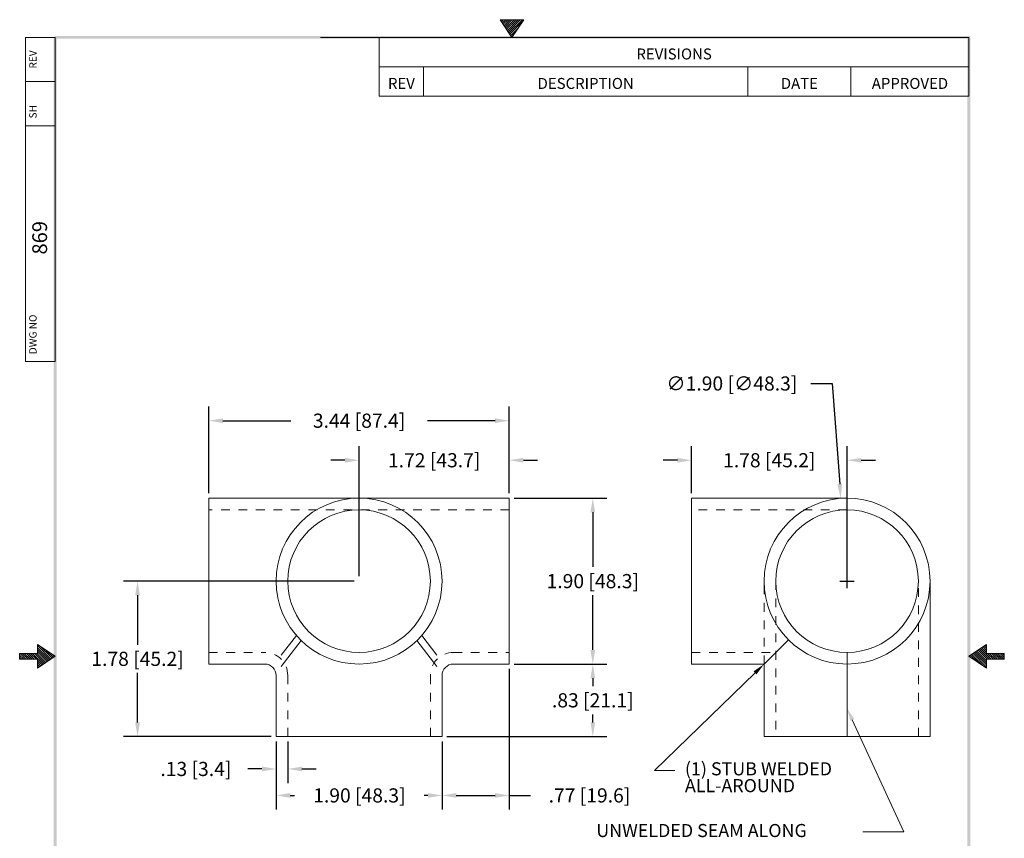
# Model space of a CAD drawing. Extents: x 9.2 to 20.4, y -1.3 to 13.3.
# Drawn here: x 9.2 to 20.4, y 3.9 to 13.3 of the extents above; entities that cross this region are included whole.
import ezdxf
from ezdxf.enums import TextEntityAlignment as Align

# ---------------------------------------------------------------- set-up
doc = ezdxf.new("R2010")
doc.units = 0
doc.header["$LTSCALE"] = 0.25
doc.header["$MEASUREMENT"] = 0
doc.linetypes.add('HIDDEN', pattern=[0.375, 0.25, -0.125])
doc.layers.get('0').update_dxf_attribs({"linetype": 'CONTINUOUS', "lineweight": 15})
doc.layers.get('DEFPOINTS').update_dxf_attribs({"linetype": 'CONTINUOUS'})
for name, color, linetype, lineweight in [('DIM', 1, 'CONTINUOUS', 9), ('HIDDEN', 5, 'HIDDEN', 9), ('OBJ', 3, 'CONTINUOUS', 15)]:
    doc.layers.add(name, color=color, linetype=linetype, lineweight=lineweight)
doc.styles.add('Bavwm0$0$STANDARD', font='txt')
doc.dimstyles.new('ROBS', dxfattribs={"dimtxt": 0.18, "dimasz": 0.18, "dimexe": 0.18, "dimexo": 0.0625, "dimgap": 0.09, "dimtad": 0, "dimtih": 1, "dimtoh": 1, "dimzin": 4, "dimdsep": 46, "dimtxsty": 'STANDARD', "dimcen": 0.09, "dimadec": 0, "dimazin": 0, "dimtfac": 1, "dimtofl": 0, "dimtmove": 0, "dimatfit": 3, "dimfxl": 1, "dimtolj": 1, "dimtzin": 12, "dimarcsym": 0})

# ---------------------------------------------------------------- blocks, each defined once
blk = doc.blocks.new('*D0')
at = {"layer": 'DEFPOINTS', "color": 0}
for p in [(14.781, 8.669), (11.341, 7.782), (14.781, 7.782)]:
    blk.add_point(p, dxfattribs=at)
at = {"layer": 'DIM', "color": 0, "lineweight": -2}
for p, q in [((11.341, 7.838), (11.341, 8.831)), ((14.781, 7.838), (14.781, 8.831)), ((11.503, 8.669), (12.278, 8.669)), ((14.619, 8.669), (13.844, 8.669))]:
    blk.add_line(p, q, dxfattribs=at)
at = {"layer": 'DIM', "color": 0}
for points in [[(11.503, 8.696), (11.503, 8.642), (11.341, 8.669)], [(14.619, 8.696), (14.619, 8.642), (14.781, 8.669)]]:
    blk.add_solid(points, dxfattribs=at)
at = {"layer": 'DIM', "color": 0, "insert": (13.061, 8.669), "char_height": 0.162, "attachment_point": 5}
blk.add_mtext('\\A1;3.44 [87.4]', dxfattribs=at)
blk = doc.blocks.new('*D1')
at = {"layer": 'DEFPOINTS', "color": 0}
for p in [(14.781, 7.782), (14.781, 5.882), (15.737, 5.882)]:
    blk.add_point(p, dxfattribs=at)
at = {"layer": 'DIM', "color": 0, "lineweight": -2}
for p, q in [((14.837, 7.782), (15.899, 7.782)), ((15.737, 7.62), (15.737, 6.994)), ((15.737, 6.044), (15.737, 6.67)), ((14.837, 5.882), (15.899, 5.882))]:
    blk.add_line(p, q, dxfattribs=at)
at = {"layer": 'DIM', "color": 0}
for points in [[(15.71, 7.62), (15.764, 7.62), (15.737, 7.782)], [(15.71, 6.044), (15.764, 6.044), (15.737, 5.882)]]:
    blk.add_solid(points, dxfattribs=at)
at = {"layer": 'DIM', "color": 0, "insert": (15.737, 6.832), "char_height": 0.162, "attachment_point": 5}
blk.add_mtext('\\A1;1.90 [48.3]', dxfattribs=at)
blk = doc.blocks.new('*D2')
at = {"layer": 'DEFPOINTS', "color": 0}
for p in [(14.781, 5.882), (14.011, 5.052), (15.737, 5.052)]:
    blk.add_point(p, dxfattribs=at)
at = {"layer": 'DIM', "color": 0, "lineweight": -2}
for p, q in [((14.837, 5.882), (15.899, 5.882)), ((15.737, 5.72), (15.737, 5.629)), ((15.737, 5.214), (15.737, 5.305)), ((14.067, 5.052), (15.899, 5.052))]:
    blk.add_line(p, q, dxfattribs=at)
at = {"layer": 'DIM', "color": 0}
for points in [[(15.71, 5.72), (15.764, 5.72), (15.737, 5.882)], [(15.71, 5.214), (15.764, 5.214), (15.737, 5.052)]]:
    blk.add_solid(points, dxfattribs=at)
at = {"layer": 'DIM', "color": 0, "insert": (15.737, 5.467), "char_height": 0.162, "attachment_point": 5}
blk.add_mtext('\\A1;.83 [21.1]', dxfattribs=at)
blk = doc.blocks.new('*D3')
at = {"layer": 'DEFPOINTS', "color": 0}
for p in [(12.111, 5.052), (14.011, 5.052), (14.011, 4.378)]:
    blk.add_point(p, dxfattribs=at)
at = {"layer": 'DIM', "color": 0, "lineweight": -2}
for p, q in [((12.111, 4.996), (12.111, 4.216)), ((14.011, 4.996), (14.011, 4.216)), ((12.273, 4.378), (12.323, 4.378)), ((13.849, 4.378), (13.808, 4.378))]:
    blk.add_line(p, q, dxfattribs=at)
at = {"layer": 'DIM', "color": 0}
for points in [[(12.273, 4.405), (12.273, 4.351), (12.111, 4.378)], [(13.849, 4.405), (13.849, 4.351), (14.011, 4.378)]]:
    blk.add_solid(points, dxfattribs=at)
at = {"layer": 'DIM', "color": 0, "insert": (13.065, 4.378), "char_height": 0.162, "attachment_point": 5}
blk.add_mtext('\\A1;1.90 [48.3]', dxfattribs=at)
blk = doc.blocks.new('*D4')
at = {"layer": 'DEFPOINTS', "color": 0}
for p in [(14.781, 5.882), (14.011, 5.052), (14.781, 4.378)]:
    blk.add_point(p, dxfattribs=at)
at = {"layer": 'DIM', "color": 0, "lineweight": -2}
for p, q in [((14.781, 5.826), (14.781, 4.216)), ((14.011, 4.996), (14.011, 4.216)), ((14.173, 4.378), (14.619, 4.378)), ((14.781, 4.378), (15.024, 4.378))]:
    blk.add_line(p, q, dxfattribs=at)
at = {"layer": 'DIM', "color": 0}
for points in [[(14.173, 4.405), (14.173, 4.351), (14.011, 4.378)], [(14.619, 4.405), (14.619, 4.351), (14.781, 4.378)]]:
    blk.add_solid(points, dxfattribs=at)
at = {"layer": 'DIM', "color": 0, "insert": (15.699, 4.378), "char_height": 0.162, "attachment_point": 5}
blk.add_mtext('\\A1;.77 [19.6]', dxfattribs=at)
blk = doc.blocks.new('*D5')
at = {"layer": 'DEFPOINTS', "color": 0}
for p in [(16.868, 8.216), (16.868, 7.782), (18.648, 6.832)]:
    blk.add_point(p, dxfattribs=at)
at = {"layer": 'DIM', "color": 0, "lineweight": -2}
for p, q in [((16.868, 7.838), (16.868, 8.378)), ((18.648, 6.888), (18.648, 8.378)), ((16.706, 8.216), (16.544, 8.216)), ((18.81, 8.216), (18.972, 8.216))]:
    blk.add_line(p, q, dxfattribs=at)
at = {"layer": 'DIM', "color": 0}
for points in [[(16.706, 8.243), (16.706, 8.189), (16.868, 8.216)], [(18.81, 8.243), (18.81, 8.189), (18.648, 8.216)]]:
    blk.add_solid(points, dxfattribs=at)
at = {"layer": 'DIM', "color": 0, "insert": (17.758, 8.216), "char_height": 0.162, "attachment_point": 5}
blk.add_mtext('\\A1;1.78 [45.2]', dxfattribs=at)
blk = doc.blocks.new('*D6')
at = {"layer": 'DEFPOINTS', "color": 0}
for p in [(13.061, 8.216), (14.781, 7.782), (13.061, 6.832)]:
    blk.add_point(p, dxfattribs=at)
at = {"layer": 'DIM', "color": 0, "lineweight": -2}
for p, q in [((13.061, 6.888), (13.061, 8.378)), ((14.781, 7.838), (14.781, 8.378)), ((12.899, 8.216), (12.737, 8.216)), ((14.943, 8.216), (15.105, 8.216))]:
    blk.add_line(p, q, dxfattribs=at)
at = {"layer": 'DIM', "color": 0}
for points in [[(12.899, 8.243), (12.899, 8.189), (13.061, 8.216)], [(14.943, 8.243), (14.943, 8.189), (14.781, 8.216)]]:
    blk.add_solid(points, dxfattribs=at)
at = {"layer": 'DIM', "color": 0, "insert": (13.921, 8.216), "char_height": 0.162, "attachment_point": 5}
blk.add_mtext('\\A1;1.72 [43.7]', dxfattribs=at)
blk = doc.blocks.new('*D7')
at = {"layer": 'DEFPOINTS', "color": 0}
for p in [(13.061, 6.832), (10.525, 5.052), (12.111, 5.052)]:
    blk.add_point(p, dxfattribs=at)
at = {"layer": 'DIM', "color": 0, "lineweight": -2}
for p, q in [((13.004, 6.832), (10.363, 6.832)), ((10.525, 6.67), (10.525, 6.104)), ((10.525, 5.214), (10.525, 5.78)), ((12.054, 5.052), (10.363, 5.052))]:
    blk.add_line(p, q, dxfattribs=at)
at = {"layer": 'DIM', "color": 0}
for points in [[(10.498, 6.67), (10.552, 6.67), (10.525, 6.832)], [(10.498, 5.214), (10.552, 5.214), (10.525, 5.052)]]:
    blk.add_solid(points, dxfattribs=at)
at = {"layer": 'DIM', "color": 0, "insert": (10.525, 5.942), "char_height": 0.162, "attachment_point": 5}
blk.add_mtext('\\A1;1.78 [45.2]', dxfattribs=at)
blk = doc.blocks.new('Bavwm0')
at = {"color": 7}
for p, q in [((5.5049, 11.1404), (5.4049, 11.2904)), ((5.6049, 11.2904), (5.4049, 11.2904)), ((5.4165, 11.2904), (5.4095, 11.2834)), ((5.4342, 11.2904), (5.4166, 11.2728)), ((5.4518, 11.2904), (5.4237, 11.2622)), ((5.4695, 11.2904), (5.4307, 11.2516)), ((5.4872, 11.2904), (5.4378, 11.241)), ((5.5049, 11.2904), (5.4449, 11.2304)), ((5.5225, 11.2904), (5.4519, 11.2198)), ((5.5402, 11.2904), (5.459, 11.2092)), ((5.5579, 11.2904), (5.4661, 11.1986)), ((5.5756, 11.2904), (5.4732, 11.188)), ((5.5933, 11.2904), (5.4802, 11.1774)), ((5.6049, 11.2904), (5.5049, 11.1404)), ((5.5927, 11.2722), (5.4873, 11.1668)), ((5.5574, 11.2192), (5.4944, 11.1562)), ((1.3799, 11.1404), (1.3799, 8.3904)), ((1.6299, 11.1404), (1.3799, 11.1404)), ((1.6299, 8.3904), (1.6299, 11.1404)), ((3.8799, 11.1404), (9.3799, 11.1404)), ((4.3799, 11.1404), (4.3799, 10.6404)), ((5.522, 11.1662), (5.5014, 11.1456)), ((9.3799, 11.1404), (9.3799, 10.6404)), ((4.3799, 10.8904), (9.3799, 10.8904)), ((4.7549, 10.8904), (4.7549, 10.6404)), ((7.5049, 10.6404), (7.5049, 10.8904)), ((8.3799, 10.6404), (8.3799, 10.8904)), ((1.3799, 10.7654), (1.6299, 10.7654)), ((4.3799, 10.6404), (9.3799, 10.6404)), ((1.6299, 10.3904), (1.3799, 10.3904)), ((1.3799, 8.3904), (1.6299, 8.3904)), ((1.4799, 5.9154), (1.4799, 5.9904)), ((1.4799, 5.9904), (1.6299, 5.8904)), ((1.4799, 5.9812), (1.5944, 5.8667)), ((1.4799, 5.9635), (1.5838, 5.8597)), ((1.4799, 5.9459), (1.5731, 5.8526)), ((1.5053, 5.9734), (1.605, 5.8738)), ((1.5584, 5.9381), (1.6156, 5.8809)), ((9.3799, 5.8904), (9.5299, 5.9904)), ((9.5299, 5.8526), (9.4472, 5.9353)), ((9.5348, 5.8654), (9.4578, 5.9424)), ((9.5524, 5.8654), (9.4684, 5.9494)), ((9.5701, 5.8654), (9.479, 5.9565)), ((9.5299, 5.9233), (9.4896, 5.9636)), ((9.5299, 5.941), (9.5002, 5.9707)), ((9.5299, 5.9587), (9.5108, 5.9777)), ((9.5299, 5.9764), (9.5215, 5.9848)), ((9.5299, 5.9904), (9.5299, 5.9154)), ((1.4799, 5.9154), (1.3299, 5.9154)), ((1.3299, 5.9154), (1.3299, 5.8654)), ((1.3299, 5.9014), (1.3659, 5.8654)), ((1.3299, 5.8837), (1.3482, 5.8654)), ((1.3299, 5.8661), (1.3305, 5.8654)), ((1.3299, 5.8654), (1.4799, 5.8654)), ((1.3336, 5.9154), (1.3836, 5.8654)), ((1.3512, 5.9154), (1.4012, 5.8654)), ((1.3689, 5.9154), (1.4189, 5.8654)), ((1.3866, 5.9154), (1.4366, 5.8654)), ((1.4043, 5.9154), (1.4543, 5.8654)), ((1.4219, 5.9154), (1.4719, 5.8654)), ((1.4396, 5.9154), (1.5307, 5.8243)), ((1.4573, 5.9154), (1.5413, 5.8314)), ((1.475, 5.9154), (1.5519, 5.8385)), ((1.4799, 5.9282), (1.5625, 5.8455)), ((1.6299, 5.8904), (1.4799, 5.7904)), ((1.4799, 5.7904), (1.4799, 5.8654)), ((1.4799, 5.8575), (1.5201, 5.8172)), ((1.6114, 5.9027), (1.6262, 5.888)), ((9.5299, 5.7904), (9.3799, 5.8904)), ((9.3983, 5.8781), (9.3836, 5.8929)), ((9.4514, 5.8427), (9.3942, 5.8999)), ((9.5044, 5.8074), (9.4048, 5.907)), ((9.5299, 5.7996), (9.4154, 5.9141)), ((9.5299, 5.8173), (9.426, 5.9212)), ((9.5299, 5.835), (9.4366, 5.9282)), ((9.6799, 5.9154), (9.5299, 5.9154)), ((9.5299, 5.8654), (9.6799, 5.8654)), ((9.5299, 5.8654), (9.5299, 5.7904)), ((9.5878, 5.8654), (9.5378, 5.9154)), ((9.6055, 5.8654), (9.5555, 5.9154)), ((9.6232, 5.8654), (9.5732, 5.9154)), ((9.6408, 5.8654), (9.5908, 5.9154)), ((9.6585, 5.8654), (9.6085, 5.9154)), ((9.6762, 5.8654), (9.6262, 5.9154)), ((9.6799, 5.8794), (9.6439, 5.9154)), ((9.6799, 5.8971), (9.6615, 5.9154)), ((9.6799, 5.9148), (9.6792, 5.9154)), ((9.6799, 5.8654), (9.6799, 5.9154)), ((1.4799, 5.8398), (1.5095, 5.8102)), ((1.4799, 5.8221), (1.4989, 5.8031)), ((1.4799, 5.8044), (1.4883, 5.796))]:
    blk.add_line(p, q, dxfattribs=at)
for points in [[(1.6424, 11.1404), (1.6174, 11.1404), (1.6424, 0.6529), (1.6174, 0.6279)], [(9.3674, 11.1279), (9.3924, 11.1529), (1.6299, 11.1279), (1.6299, 11.1529)], [(9.3674, 0.6529), (9.3924, 0.6279), (9.3674, 11.1279), (9.3924, 11.1529)]]:
    blk.add_trace(points, dxfattribs=at)
at = {"color": 7, "style": 'Bavwm0$0$STANDARD'}
blk.add_text('REV', height=0.0625, rotation=90, dxfattribs=at).set_placement((1.4736, 10.9529), align=Align.CENTER)
for s, p in [('REVISIONS', (6.8799, 10.9529)), ('REV', (4.5674, 10.7029)), ('DESCRIPTION', (6.1299, 10.7029)), ('DATE', (7.9424, 10.7029)), ('APPROVED', (8.8799, 10.7029))]:
    blk.add_text(s, height=0.093, dxfattribs=at).set_placement(p, align=Align.CENTER)
for s, p in [('SH', (1.4736, 10.4529)), ('DWG NO', (1.4736, 8.4529))]:
    blk.add_text(s, height=0.0625, rotation=90, dxfattribs=at).set_placement(p)
blk = doc.blocks.new('*D9')
at = {"layer": 'DEFPOINTS', "color": 0}
for p in [(18.576, 7.779), (18.719, 5.885)]:
    blk.add_point(p, dxfattribs=at)
at = {"layer": 'DIM', "color": 0, "lineweight": -2}
for p, q in [((18.233, 9.095), (18.476, 9.095)), ((18.476, 9.095), (18.564, 7.941)), ((18.648, 6.751), (18.648, 6.913)), ((18.567, 6.832), (18.729, 6.832))]:
    blk.add_line(p, q, dxfattribs=at)
at = {"layer": 'DIM', "color": 0}
blk.add_solid([(18.591, 7.943), (18.537, 7.939), (18.576, 7.779)], dxfattribs=at)
at = {"layer": 'DIM', "color": 0, "insert": (17.329, 9.095), "char_height": 0.162, "attachment_point": 5}
blk.add_mtext('\\A1;∅1.90 [∅48.3]', dxfattribs=at)
blk = doc.blocks.new('*D10')
at = {"layer": 'DEFPOINTS', "color": 0}
for p in [(12.111, 5.052), (12.245, 5.052), (12.111, 4.681)]:
    blk.add_point(p, dxfattribs=at)
at = {"layer": 'DIM', "color": 0, "lineweight": -2}
for p, q in [((12.111, 4.996), (12.111, 4.519)), ((12.245, 4.996), (12.245, 4.519)), ((11.949, 4.681), (11.787, 4.681)), ((12.407, 4.681), (12.569, 4.681))]:
    blk.add_line(p, q, dxfattribs=at)
at = {"layer": 'DIM', "color": 0}
for points in [[(11.949, 4.708), (11.949, 4.654), (12.111, 4.681)], [(12.407, 4.708), (12.407, 4.654), (12.245, 4.681)]]:
    blk.add_solid(points, dxfattribs=at)
at = {"layer": 'DIM', "color": 0, "insert": (11.193, 4.681), "char_height": 0.162, "attachment_point": 5}
blk.add_mtext('\\A1;.13 [3.4]', dxfattribs=at)

msp = doc.modelspace()

# ---------------------------------------------------------------- linework, layer by layer
at = {"layer": 'DIM', "linetype": 'Continuous'}
for p, q in [((17.594, 5.782), (16.443, 4.662)), ((18.708, 5.243), (19.299, 3.962)), ((16.443, 4.662), (16.675, 4.662)), ((19.299, 3.962), (18.827, 3.962))]:
    msp.add_line(p, q, dxfattribs=at)
for points in [[(17.578, 5.799), (17.611, 5.764), (17.698, 5.882)], [(18.686, 5.233), (18.73, 5.253), (18.648, 5.374)]]:
    msp.add_solid(points, dxfattribs=at)
at = {"layer": 'HIDDEN'}
for p, q in [((14.781, 7.648), (11.341, 7.648)), ((18.648, 7.648), (16.868, 7.648)), ((17.698, 5.882), (17.698, 6.832)), ((17.832, 6.832), (17.832, 5.052)), ((19.464, 5.052), (19.464, 6.832)), ((11.341, 6.016), (11.981, 6.016)), ((14.141, 6.016), (14.781, 6.016)), ((16.868, 6.016), (17.832, 6.016)), ((12.245, 5.752), (12.245, 5.052)), ((13.877, 5.052), (13.877, 5.752))]:
    msp.add_line(p, q, dxfattribs=at)
for centre, start, end in [((11.981, 5.752), 360, 90), ((14.141, 5.752), 90, 180)]:
    msp.add_arc(centre, 0.264, start, end, dxfattribs=at)
at = {"layer": 'OBJ'}
for p, q in [((14.781, 7.782), (11.341, 7.782)), ((11.341, 7.782), (11.341, 5.882)), ((14.781, 5.882), (14.781, 7.782)), ((16.868, 7.782), (16.868, 5.882)), ((18.648, 7.782), (16.868, 7.782)), ((19.598, 5.052), (19.598, 6.832)), ((12.169, 5.985), (12.343, 6.209)), ((13.952, 5.985), (13.778, 6.209)), ((12.169, 5.854), (12.399, 6.151)), ((13.952, 5.854), (13.723, 6.151)), ((17.976, 6.16), (17.698, 5.882)), ((18.648, 6.016), (18.648, 5.052)), ((11.341, 5.882), (11.981, 5.882)), ((14.141, 5.882), (14.781, 5.882)), ((16.868, 5.882), (17.698, 5.882)), ((17.698, 5.882), (17.698, 5.052)), ((12.111, 5.752), (12.111, 5.052)), ((14.011, 5.052), (14.011, 5.752)), ((12.111, 5.052), (14.011, 5.052)), ((17.698, 5.052), (19.598, 5.052))]:
    msp.add_line(p, q, dxfattribs=at)
for centre, radius in [((13.061, 6.832), 0.95), ((18.648, 6.832), 0.95), ((13.061, 6.832), 0.816), ((18.648, 6.832), 0.816)]:
    msp.add_circle(centre, radius, dxfattribs=at)
for centre, start, end in [((11.981, 5.752), 360, 90), ((14.141, 5.752), 90, 180)]:
    msp.add_arc(centre, 0.13, start, end, dxfattribs=at)

# ---------------------------------------------------------------- block references
at = {"layer": 'DIM', "xscale": 1.35, "yscale": 1.35, "zscale": 1.35}
msp.add_blockref('Bavwm0', (7.38, -1.981), dxfattribs=at)

# ---------------------------------------------------------------- texts
at = {"layer": 'DIM'}
msp.add_text('869', height=0.1688, rotation=90, dxfattribs=at).set_placement((9.489, 10.572))
for s, p in [('(1) STUB WELDED', (16.792, 4.608)), ('ALL-AROUND', (16.792, 4.415)), ('UNWELDED SEAM ALONG', (15.777, 3.901))]:
    msp.add_text(s, height=0.15, dxfattribs=at).set_placement(p)

# ---------------------------------------------------------------- dimensions: what is measured, and where the dimension line sits
dim = msp.add_diameter_dim_2p(p1=(18.719, 5.885), p2=(18.576, 7.779), dimstyle='ROBS', override={"dimscale": 0.9}, dxfattribs=at)
dim.commit()
dim.dimension.update_dxf_attribs({"geometry": '*D9', "text_midpoint": (17.329, 9.095), "dimtype": 163})
for base, p1, p2, picture, middle in [((14.781, 8.669), (11.341, 7.782), (14.781, 7.782), '*D0', (13.061, 8.669)), ((14.781, 4.378), (14.011, 5.052), (14.781, 5.882), '*D4', (15.699, 4.378)), ((14.011, 4.378), (12.111, 5.052), (14.011, 5.052), '*D3', (13.065, 4.378))]:
    dim = msp.add_linear_dim(base=base, p1=p1, p2=p2, dimstyle='ROBS', override={"dimscale": 0.9}, dxfattribs=at)
    dim.commit()
    dim.dimension.update_dxf_attribs({"geometry": picture, "text_midpoint": middle, "dimtype": 160})
for base, p1, p2, picture, middle in [((13.061, 8.216), (14.781, 7.782), (13.061, 6.832), '*D6', (13.921, 8.216)), ((16.868, 8.216), (18.648, 6.832), (16.868, 7.782), '*D5', (17.758, 8.216)), ((12.111, 4.681), (12.245, 5.052), (12.111, 5.052), '*D10', (11.193, 4.681))]:
    dim = msp.add_linear_dim(base=base, p1=p1, p2=p2, dimstyle='ROBS', override={"dimscale": 0.9}, dxfattribs=at)
    dim.commit()
    dim.dimension.update_dxf_attribs({"geometry": picture, "text_midpoint": middle})
for base, p1, p2, picture, middle in [((15.737, 5.882), (14.781, 7.782), (14.781, 5.882), '*D1', (15.737, 6.832)), ((10.525, 5.052), (13.061, 6.832), (12.111, 5.052), '*D7', (10.525, 5.942)), ((15.737, 5.052), (14.781, 5.882), (14.011, 5.052), '*D2', (15.737, 5.467))]:
    dim = msp.add_linear_dim(base=base, p1=p1, p2=p2, angle=90, dimstyle='ROBS', override={"dimscale": 0.9}, dxfattribs=at)
    dim.commit()
    dim.dimension.update_dxf_attribs({"geometry": picture, "text_midpoint": middle})

doc.saveas('drawing.dxf')
